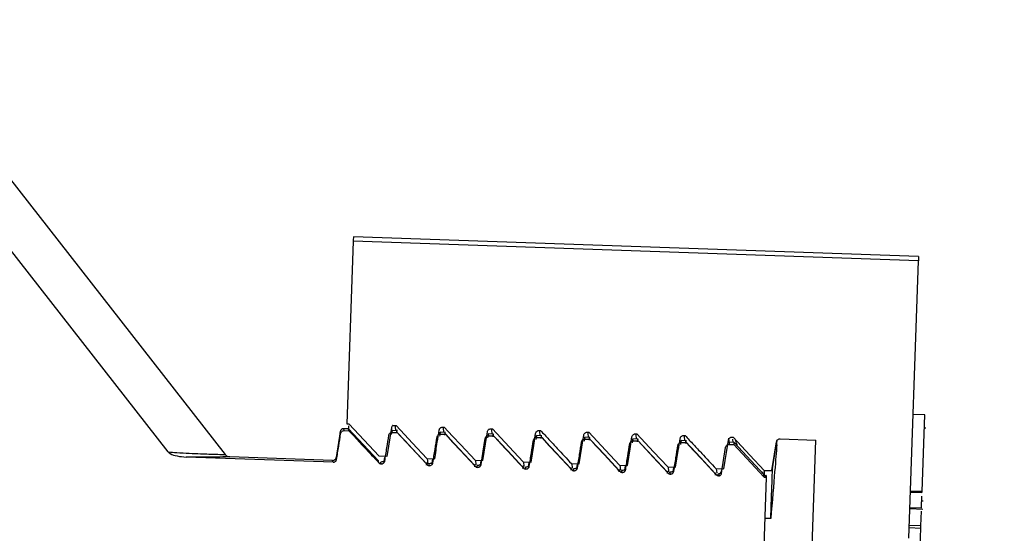
# Model space of a CAD drawing. Units: inches. Extents: x 0.3 to 21.8, y 0.2 to 16.9.
# Drawn here: x 8.6 to 8.8, y 5.1 to 5.1 of the extents above; entities that cross this region are included whole.
import ezdxf

# ---------------------------------------------------------------- set-up
doc = ezdxf.new("R2010")
doc.units = ezdxf.units.IN
doc.header["$MEASUREMENT"] = 0
doc.styles.add('SLDTEXTSTYLE0', font='TXT', dxfattribs={"width": 0.75})
doc.dimstyles.new('SLDDIMSTYLE1', dxfattribs={"dimtxt": 0.125, "dimasz": 0.13, "dimexe": 0, "dimexo": 0.0625, "dimgap": 0.03125, "dimtad": 0, "dimtih": 1, "dimtoh": 1, "dimdec": 6, "dimlfac": 17, "dimrnd": 1e-09, "dimzin": 12, "dimdsep": 46, "dimtxsty": 'SLDTEXTSTYLE0', "dimsah": 1, "dimcen": 0.09, "dimadec": 0, "dimazin": 3, "dimtfac": 1, "dimtofl": 0, "dimtmove": 0, "dimatfit": 3, "dimfxl": 1, "dimfrac": 2, "dimtolj": 1, "dimtzin": 12, "dimarcsym": 0})

# ---------------------------------------------------------------- blocks, each defined once
blk = doc.blocks.new('_D_2')
at = {"color": 7, "linetype": 'Continuous', "lineweight": 18, "transparency": 16777216}
for p, q in [((8.8166932912, 7.012153387799998), (7.5376556544, 7.012153387799998)), ((7.6626556544, 7.012153387799998), (7.6626556544, 5.1131169262)), ((7.664738989099998, 4.962474562399998), (7.7937320515, 4.962474562399998)), ((7.6626556544, 2.887153387799998), (7.6626556544, 4.786189849499999)), ((8.555123691799997, 2.887153387799998), (7.5376556544, 2.887153387799998))]:
    blk.add_line(p, q, dxfattribs=at)
for points in [[(7.6626556544, 7.012153387799998), (7.6426556544, 6.882153387799998), (7.6826556544, 6.882153387799998)], [(7.6626556544, 2.887153387799998), (7.6826556544, 3.017153387799998), (7.6426556544, 3.017153387799998)]]:
    blk.add_solid(points, dxfattribs=at)
at = {"color": 7, "linetype": 'Continuous', "lineweight": 18, "transparency": 16777216, "char_height": 0.125, "attachment_point": 1, "style": 'SLDTEXTSTYLE0'}
for s, insert in [('1', (7.6830549646, 5.112618451)), ('"', (7.8120480269, 5.021290326299999)), ('70', (7.4617007909, 5.021290326299999)), ('4', (7.6830549646, 4.947323306399999))]:
    blk.add_mtext(s, dxfattribs=dict(at, insert=insert))

msp = doc.modelspace()

# ---------------------------------------------------------------- linework, layer by layer
at = {"color": 7, "linetype": 'Continuous', "lineweight": 25}
for p, q in [((8.5901755011, 5.117901114499999), (8.6323733258, 5.0638904443)), ((8.6236783361, 5.064270461899998), (8.5902436917, 5.107064885199998)), ((8.7381289167, 5.0940723702), (8.6519202812, 5.097082832699999)), ((8.6518970909, 5.0964177674), (8.6509250299, 5.0685808247)), ((8.7381057263, 5.0934073049), (8.6518970909, 5.0964177674)), ((8.7366289999, 5.051113406099998), (8.7381057263, 5.0934073049)), ((8.7390521123, 5.0699402192), (8.7372885436, 5.070001783899999)), ((8.7386440731, 5.058253264), (8.7390521123, 5.0699402192)), ((8.6509250299, 5.0685808247), (8.6512499705, 5.0685695056)), ((8.651248314, 5.0677630898), (8.6512038659, 5.0682655467)), ((8.6558460711, 5.0636370073), (8.6512499705, 5.0685695056)), ((8.657955562, 5.068335393799999), (8.6584229574, 5.068318967299998)), ((8.6583804418, 5.067500128099998), (8.658324122499998, 5.068138690199999)), ((8.6655539809, 5.068069947399998), (8.6657715282, 5.0680623554)), ((8.6499140424, 5.067364023), (8.649291492699996, 5.0634324355)), ((8.6499775397, 5.067080493799998), (8.6499140424, 5.067364023)), ((8.65051423, 5.0675240086), (8.6504510087, 5.0678065716)), ((8.651185644999998, 5.0677808966), (8.6504510087, 5.0678065716)), ((8.65051423, 5.0675240086), (8.6512491423, 5.0674983336)), ((8.655737297499998, 5.062899886399999), (8.651185644999998, 5.0677808966)), ((8.6512491423, 5.0674983336), (8.651185644999998, 5.0677808966)), ((8.6577404994, 5.067988781299998), (8.6570450659, 5.0635951819)), ((8.657800407799998, 5.067549959699999), (8.6577581682, 5.0680274318)), ((8.6586073757, 5.067521799999998), (8.6577993035, 5.067549959699999)), ((8.6578628008, 5.0672673967), (8.6577993035, 5.067549959699999)), ((8.6578628008, 5.0672673967), (8.658597437, 5.0672417217)), ((8.658600473799998, 5.0674625819), (8.658581976799997, 5.067671708899998)), ((8.665955670399997, 5.0672651881), (8.665147874199995, 5.067293347799998)), ((8.6652110955, 5.067010784799999), (8.665147874199995, 5.067293347799998)), ((8.6652110955, 5.067010784799999), (8.6659460078, 5.0669851098)), ((8.665729012599998, 5.0672435162), (8.6656638589, 5.0679813273)), ((8.6733042412, 5.0670085762), (8.672496445, 5.067036735799999)), ((8.672559666299996, 5.066754172799998), (8.672496445, 5.067036735799999)), ((8.672559666299996, 5.066754172799998), (8.6732945786, 5.066728497799998)), ((8.6729025517, 5.0678133355), (8.6731198229, 5.0678057434)), ((8.673077307399998, 5.0669869043), (8.673012429699998, 5.067724715299998)), ((8.680652811999998, 5.066751964199998), (8.6798447398, 5.0667801239)), ((8.679908237100001, 5.066497560899999), (8.6798447398, 5.0667801239)), ((8.680250846399998, 5.0675567236), (8.6804683937, 5.067549131499998)), ((8.6804258781, 5.066730292299999), (8.6803607244, 5.067468103399999)), ((8.6875994172, 5.067300111599998), (8.6878169645, 5.067292519499999)), ((8.687774448899999, 5.0664736804), (8.6877092952, 5.0672114915)), ((8.694947988, 5.0670434997), (8.6951652592, 5.0670359076)), ((8.6951227437, 5.066217068399999), (8.6950575899, 5.066954879499999)), ((8.702296282799999, 5.0667868877), (8.70251383, 5.066779295699999)), ((8.7024713145, 5.0659604565), (8.7024061607, 5.066698129499998)), ((8.7392020211, 5.067910652), (8.738981437, 5.067918382099999)), ((8.679908237100001, 5.066497560899999), (8.6806428733, 5.066471885899999)), ((8.6880011067, 5.0664953523), (8.6871933106, 5.066523511999998)), ((8.6872565318, 5.066240948899999), (8.6871933106, 5.066523511999998)), ((8.6872565318, 5.066240948899999), (8.687991444099996, 5.066215274)), ((8.6953496775, 5.066238740299999), (8.694541605299998, 5.0662669)), ((8.6946051026, 5.065984336999999), (8.694541605299998, 5.0662669)), ((8.6946051026, 5.065984336999999), (8.6953397388, 5.065958661999999)), ((8.702697972200001, 5.065982128399999), (8.7018901761, 5.0660102881)), ((8.7019533973, 5.065727725099999), (8.7018901761, 5.0660102881)), ((8.7019533973, 5.065727725099999), (8.7026883096, 5.065702050099999)), ((8.709261108999998, 5.0655129385), (8.709185740399997, 5.066363250299999)), ((8.7092271517, 5.065420729399998), (8.7099617879, 5.065395054399998)), ((8.7099733831, 5.0657280011), (8.7092387469, 5.065753676099999)), ((8.7096448535, 5.066530275799999), (8.7098621248, 5.066522683699998)), ((8.709819885299998, 5.065703016299998), (8.7097726764, 5.066237498)), ((8.7145250356, 5.0608469909), (8.7099733831, 5.0657280011)), ((8.715838877699998, 5.0617163518), (8.716518022799997, 5.0660043525)), ((8.7169931483, 5.066273663899999), (8.7224367999, 5.0660835861)), ((8.721709065599997, 5.045245978899998), (8.7224367999, 5.0660835861)), ((8.6487545264, 5.062989886899998), (8.633065446399998, 5.063537758199998)), ((8.6570450659, 5.0635951819), (8.6558460711, 5.0636370073)), ((8.7080670835, 5.0610334797), (8.7086901854, 5.0649768004)), ((8.6488202323, 5.0626969711), (8.6264067877, 5.0634796444)), ((8.6488202323, 5.0626969711), (8.6487545264, 5.062989886899998)), ((8.6493569225, 5.063140623999998), (8.649291492699996, 5.0634324355)), ((8.655745855800001, 5.062861926), (8.655737297499998, 5.062899886399999)), ((8.6558030034, 5.062607384599998), (8.655745855800001, 5.062861926)), ((8.6561113794, 5.062695452699998), (8.6561030972, 5.062733275)), ((8.656168527, 5.0624403591), (8.6561113794, 5.062695452699998)), ((8.6566439286, 5.0634549356), (8.6565475783, 5.0628489505)), ((8.663151298099997, 5.062350772699999), (8.663094426599997, 5.0626053141)), ((8.663120101599997, 5.063269136999998), (8.664319096399998, 5.0632271736)), ((8.663301759099998, 5.062461755), (8.6632272188, 5.063265409999998)), ((8.6634599502, 5.062438840699998), (8.6634513919, 5.062476662999999)), ((8.663517097799998, 5.0621837472), (8.6634599502, 5.062438840699998)), ((8.663992223300001, 5.0631983237), (8.6638961491, 5.0625923385)), ((8.6704998689, 5.0620941608), (8.6704427213, 5.062348702099999)), ((8.6704683963, 5.063012525099999), (8.6716673911, 5.0629705616)), ((8.6706423237, 5.0622919687), (8.6705757896, 5.0630087981)), ((8.670808521, 5.0621822288), (8.6707999627, 5.062220051099998)), ((8.6708656686, 5.061927135299999), (8.670808521, 5.0621822288)), ((8.671340794099997, 5.062941711799998), (8.6712447199, 5.0623357266)), ((8.677848439699998, 5.061837548799998), (8.6777912921, 5.0620920902)), ((8.6778169671, 5.0627559131), (8.679015961900001, 5.062713949699999)), ((8.6779906184, 5.0620353567), (8.6779243604, 5.062752186099999)), ((8.6786890888, 5.0626850998), (8.6785930146, 5.0620791147)), ((8.685165261799998, 5.062499301199999), (8.6863642566, 5.062457337799998)), ((8.685339189199995, 5.061778744799998), (8.6852726551, 5.062495574199998)), ((8.6860376596, 5.0624284879), (8.6859415854, 5.0618225027)), ((8.6925138326, 5.062242689299998), (8.6937128274, 5.062200725799999)), ((8.692687484, 5.0615221329), (8.692621225899998, 5.0622389622)), ((8.6933862304, 5.062171875999998), (8.6932898801, 5.061565890799998)), ((8.678156815700001, 5.061925616799999), (8.6781482574, 5.0619634391)), ((8.678213963300001, 5.0616705233), (8.678156815700001, 5.061925616799999)), ((8.6851967344, 5.061580936899998), (8.6851395868, 5.061835478299999)), ((8.6855053865, 5.061669004899998), (8.6854968282, 5.0617068272)), ((8.685562534099997, 5.061413911399998), (8.6855053865, 5.061669004899998)), ((8.6925453052, 5.061324325), (8.692488157599996, 5.061578866299998)), ((8.6928536812, 5.061412393), (8.692845399, 5.061450215299998)), ((8.6929111049, 5.061157299399998), (8.6928536812, 5.061412393)), ((8.6998935999, 5.061067712999999), (8.699836728400001, 5.0613222544)), ((8.6998624034, 5.0619860773), (8.7010613982, 5.0619441139)), ((8.700036054699998, 5.0612655209), (8.6999695206, 5.0619823503)), ((8.700202252, 5.061155781), (8.7001936937, 5.061193603299999)), ((8.7002593996, 5.0609006875), (8.700202252, 5.061155781)), ((8.700734525099996, 5.061915263999999), (8.7006384509, 5.061309278899999)), ((8.7072421707, 5.0608111011), (8.7071850231, 5.0610656425)), ((8.707210698099999, 5.0617294654), (8.7084096929, 5.061687501899998)), ((8.7073746868, 5.061115198), (8.7073180914, 5.061725738399998)), ((8.7075508228, 5.0608991691), (8.7075422645, 5.0609369914)), ((8.7076079704, 5.060644075599999), (8.7075508228, 5.0608991691)), ((8.7077700266, 5.060638416), (8.7076079704, 5.060644075599999)), ((8.708065979199997, 5.0615450471), (8.707979567699997, 5.0609996605)), ((8.7080789548, 5.061379539999999), (8.7080033102, 5.060928295)), ((8.708129476499998, 5.061697302599998), (8.7080789548, 5.061379539999999)), ((8.7145592689, 5.061472853399998), (8.7157582637, 5.061430889999998)), ((8.715838877699998, 5.0617163518), (8.7157582637, 5.061430889999998)), ((8.714880620499997, 5.060390086299999), (8.7144571211, 5.0482656899)), ((8.714880620499997, 5.060390086299999), (8.7146426437, 5.0603983686)), ((8.7386357908, 5.058020394499998), (8.7368722222, 5.058081959299999)), ((8.738638827599999, 5.058107496199998), (8.736875258999998, 5.058169061)), ((8.738642416599998, 5.058210886399999), (8.736878847999998, 5.058272451199998)), ((8.738642416599998, 5.0582061931), (8.736878847999998, 5.0582677579)), ((8.7386432448, 5.0582297976), (8.7368794001, 5.0582913624)), ((8.7386440731, 5.058253264), (8.7368802283, 5.0583148287)), ((8.738643796999998, 5.0582485707), (8.7368802283, 5.0583101355)), ((8.7386357908, 5.058020394499998), (8.738638827599999, 5.058107496199998)), ((8.738638827599999, 5.058107496199998), (8.738642416599998, 5.0582061931)), ((8.738642416599998, 5.058210886399999), (8.7386432448, 5.0582297976)), ((8.738642416599998, 5.0582061931), (8.738642416599998, 5.058210886399999)), ((8.7386432448, 5.0582297976), (8.738643796999998, 5.0582485707)), ((8.738643796999998, 5.0582485707), (8.7386440731, 5.058253264)), ((8.7385935513, 5.056807596), (8.738813859299997, 5.056799865899999)), ((8.736786638799998, 5.055634690299998), (8.7387707916, 5.0555653954)), ((8.7385549008, 5.0557037091), (8.736791332100001, 5.055765273899999)), ((8.7384599309, 5.052985334199998), (8.738538612300001, 5.055234933299999)), ((8.7155732933, 5.054116690599999), (8.7146625211, 5.0541484392)), ((8.7384599309, 5.052985334199998), (8.7366963622, 5.053046898999999)), ((8.7384475075, 5.052624918), (8.7366839388, 5.052686482799999)), ((8.7383536419, 5.049938567899999), (8.7384475075, 5.052624918)), ((8.7384475075, 5.052624918), (8.7384599309, 5.052985334199998))]:
    msp.add_line(p, q, dxfattribs=at)
at = {"color": 7, "linetype": 'Continuous', "lineweight": 25, "flags": 128}
for points in [[(8.6519202812, 5.097082832699999), (8.651919729, 5.097066820299999), (8.651915864, 5.096955838), (8.6519084099, 5.096739257), (8.6518970909, 5.0964177674)], [(8.7381289167, 5.0940723702), (8.7381283645, 5.094056357799999), (8.738124499500001, 5.093945237499998), (8.7381170454, 5.093728794499999), (8.7381057263, 5.0934073049)], [(8.6584229574, 5.068318967299998), (8.6596904189, 5.066956536), (8.660957880299998, 5.065593966599998), (8.663120101599997, 5.063269136999998)], [(8.6657715282, 5.0680623554), (8.6670387136, 5.066699923999999), (8.668306175, 5.0653373547), (8.6704683963, 5.063012525099999)], [(8.663029548899999, 5.0625093779), (8.6607533085, 5.0649471223), (8.658506332099998, 5.067353946299999)], [(8.658597437, 5.0672417217), (8.6597547444, 5.065998830999999), (8.660912051799995, 5.064756078299999), (8.663151298099997, 5.062350772699999)], [(8.6703778436, 5.062252766), (8.668101879299998, 5.0646905104), (8.6658546269, 5.067097334299998)], [(8.6659460078, 5.0669851098), (8.6671033152, 5.065742218999998), (8.6682603465, 5.0644994663), (8.6704998689, 5.0620941608)], [(8.6716673911, 5.0629705616), (8.6718680978, 5.0642355384), (8.6720688045, 5.0655005151), (8.672365309299998, 5.067369958699998)], [(8.6731198229, 5.0678057434), (8.6743872844, 5.066443312099998), (8.675654745800001, 5.0650807427), (8.6778169671, 5.0627559131)], [(8.6777264144, 5.0619961541), (8.6754504501, 5.064433898499999), (8.6732031977, 5.0668407224)], [(8.679015961900001, 5.062713949699999), (8.6792166686, 5.063978926499999), (8.679417375299998, 5.065243903199998), (8.6797138801, 5.0671133467)], [(8.6850747091, 5.061739542099998), (8.6827987449, 5.064177286499998), (8.6805517685, 5.0665841105)], [(8.6863642566, 5.062457337799998), (8.6865649633, 5.063722314499999), (8.686765669999996, 5.064987291299998), (8.6870621748, 5.066856734799999)], [(8.6878169645, 5.067292519499999), (8.6890841499, 5.0659300882), (8.6903516113, 5.064567518899999), (8.6925138326, 5.062242689299998)], [(8.6937128274, 5.062200725799999), (8.6939135341, 5.0634657026), (8.694114240800001, 5.0647306793), (8.694410745599999, 5.066600122799998)], [(8.6951652592, 5.0670359076), (8.6964327207, 5.065673476299998), (8.6977001821, 5.0643109069), (8.6998624034, 5.0619860773)], [(8.6714020828, 5.062370788199999), (8.6715624825, 5.063387849399998), (8.6717228822, 5.0644050486), (8.672022976, 5.066310657899999)], [(8.6806428733, 5.066471885899999), (8.6818001807, 5.0652289951), (8.682957212, 5.0639862424), (8.6851967344, 5.061580936899998)], [(8.692423279899998, 5.061482930199999), (8.690147315599999, 5.063920674599999), (8.6879000632, 5.0663274985)], [(8.699771850700001, 5.0612263182), (8.697495610399997, 5.0636640626), (8.695248634, 5.0660708866)], [(8.6953397388, 5.065958661999999), (8.6964970462, 5.0647157713), (8.6976543536, 5.063473018599998), (8.6998935999, 5.061067712999999)], [(8.7071201455, 5.060969706299998), (8.7048441812, 5.063407450699998), (8.7025969287, 5.0658142747)], [(8.7026883096, 5.065702050099999), (8.703845617, 5.0644591593), (8.7050026484, 5.0632164066), (8.7072421707, 5.0608111011)], [(8.7084096929, 5.061687501899998), (8.7086103996, 5.062952478699998), (8.7088111063, 5.064217455499998), (8.7091076111, 5.066086899)], [(8.7092387469, 5.065753676099999), (8.709143777000001, 5.0657484307), (8.7090863533, 5.065736559499999)], [(8.7098621248, 5.066522683699998), (8.7111295862, 5.0651602524), (8.712397047599996, 5.063797683099998), (8.7145592689, 5.061472853399998)], [(8.7099617879, 5.065395054399998), (8.7132037395, 5.0619082241), (8.7145128883, 5.060499964299999)], [(8.7157582637, 5.061430889999998), (8.7159589704, 5.0626958668), (8.7161596771, 5.0639608435), (8.716456181899998, 5.065830286999998)], [(8.7165086362, 5.065376143299999), (8.7165144338, 5.0655473099), (8.7165196792, 5.0656957003), (8.7165240964, 5.0658211765), (8.7165276854, 5.0659240146), (8.7165304462, 5.066003938399998), (8.7165323787, 5.0660609479), (8.716533759099997, 5.066095181199998), (8.7165340351, 5.066106638299999)], [(8.7145128883, 5.060499964299999), (8.714515648999999, 5.060581268399999), (8.7145181337, 5.0606518057), (8.7145203423, 5.0607114379), (8.7145219988, 5.060760165199999), (8.7145233792, 5.060798125499998), (8.7145242074, 5.060825319), (8.7145247595, 5.0608416074), (8.7145250356, 5.0608469909)], [(8.7146053735, 5.060776591699998), (8.7146230423, 5.061280705099999), (8.714629668099997, 5.0614703688)], [(8.714890559199995, 5.060680379499999), (8.714890559199995, 5.0606758242), (8.714890007100001, 5.0606621585), (8.7148891788, 5.060639520299998), (8.714888074500001, 5.060607771699999), (8.714886694199995, 5.060566912499998), (8.7148850377, 5.060517081), (8.7148828291, 5.060458138899999), (8.714880620499997, 5.060390086299999)], [(8.7155732933, 5.054116690599999), (8.715635410199999, 5.0558900599), (8.7156889688, 5.057430835799999), (8.7157347973, 5.058737361899998), (8.7157720675, 5.059808257799999), (8.715801331399998, 5.0606424191), (8.7158220371, 5.0612388797), (8.715834460499998, 5.0615969493), (8.715838877699998, 5.0617163518)]]:
    msp.add_lwpolyline(points, dxfattribs=at)
at = {"color": 7, "linetype": 'Continuous', "lineweight": 25}
for centre, radius, start, end in [((8.6504326335, 5.067281894999998), 0.0005250000000012, 87.99999999879998, 170.9999999998), ((8.7894553652, 5.0627933873), 0.080271222495487, 177.8865336578, 178.1243277398), ((8.7230810738, 5.065104839099999), 0.0131224954265512, 177.2781101700999, 178.732751227), ((8.6330974899, 5.064456311899999), 0.0009191176470631, 217.9999999997, 268.0000000001), ((8.6487728576, 5.063514558099998), 0.000524999999999, 268.0000000001, 351), ((8.7075605533, 5.0614616466), 0.0005250000000001, 267.9999999993, 351.0000000002), ((8.5955299634, 5.065067181099998), 0.1126093875449219, 357.9472091715, 358.1233886773), ((8.664139271399998, 5.0628620049), 0.0502716774088724, 357.8705029308, 358.1321358643), ((8.714909015199998, 5.0612050326), 0.0005249999999989, 223.0000000007, 268.0000000002999)]:
    msp.add_arc(centre, radius, start, end, dxfattribs=at)
for points, knots in [([(8.657955562039023, 5.068335393772266), (8.657924800352808, 5.068310278169414), (8.657848436089933, 5.068247930010565), (8.657772341747402, 5.068125819581433), (8.657749758152473, 5.068028627645882), (8.657740499425403, 5.067988781305775)], [0, 0, 0, 0, 0.2846959435243549, 0.7067426576813844, 1, 1, 1, 1]), ([(8.665017014582167, 5.067626570588105), (8.665032039741387, 5.067684146119537), (8.665062086160956, 5.067799282242138), (8.665176269476056, 5.067941115737733), (8.665327048813307, 5.068037624984254), (8.665461189545859, 5.068070421774608), (8.665536950564038, 5.068070034485834), (8.665553980928104, 5.068069947426961)], [0, 0, 0, 0, 0.2333945062115588, 0.4667284489274122, 0.7001658803058339, 0.9326001109670599, 1, 1, 1, 1]), ([(8.64935692254771, 5.063140623978768), (8.649410268315116, 5.06347969492331), (8.649516955011963, 5.064157806061841), (8.649724248823995, 5.065471029580347), (8.649877572444026, 5.066445280551721), (8.649977539692014, 5.067080493759173)], [0, 0, 0, 0, 0.2581767178196355, 0.5163300214377716, 1, 1, 1, 1]), ([(8.649977539692014, 5.067080493759173), (8.649992588542517, 5.067138009053756), (8.650022679022436, 5.067253012044575), (8.650136469254011, 5.06739488654109), (8.650287031500085, 5.06749141245379), (8.650421148570851, 5.067524249507882), (8.650497014938926, 5.06752405318399), (8.650514229962711, 5.067524008635653)], [0, 0, 0, 0, 0.2332883777541769, 0.4664648135681064, 0.6996617488098767, 0.9318495102911056, 1, 1, 1, 1]), ([(8.651249142257255, 5.067498333638133), (8.651634798839316, 5.067084017608419), (8.652406131785263, 5.066255364297113), (8.653924350062416, 5.06462529431277), (8.655056532959234, 5.063409187651473), (8.655803003376153, 5.062607384648598)], [0, 0, 0, 0, 0.2541003346999173, 0.5082137031938215, 1, 1, 1, 1]), ([(8.656705217267428, 5.062884012041211), (8.656758708269965, 5.063223074601818), (8.656865680960085, 5.063901140678471), (8.65707229440178, 5.065214485898795), (8.657225934598888, 5.066188686988605), (8.65732611048697, 5.066823881821617)], [0, 0, 0, 0, 0.2581847095092563, 0.5163244585753646, 1, 1, 1, 1]), ([(8.657326110486972, 5.066823881821617), (8.657341028322152, 5.066881421148972), (8.657370878608694, 5.066996556179492), (8.657485052459187, 5.067138078053026), (8.657635419026473, 5.067234957424091), (8.657769634735658, 5.067267625899387), (8.657845586646232, 5.067267439047189), (8.657862800757666, 5.067267396698096)], [0, 0, 0, 0, 0.2331357453147845, 0.4664999120642215, 0.699353859412227, 0.9318600924268828, 1, 1, 1, 1]), ([(8.657799303451977, 5.067549959708412), (8.657799303452014, 5.067549959708636), (8.657799304237786, 5.067549964480043), (8.65774905697855, 5.067243028283004), (8.657698812063844, 5.066936106407542)], [0, 0, 0, 0, 4.66597832675e-05, 1, 1, 1, 1]), ([(8.658597436976969, 5.067241721700578), (8.658579337450835, 5.067419201961207), (8.65854839048015, 5.067722661641943), (8.658491358209549, 5.067295605710701), (8.65846768161317, 5.067118316067347)], [0, 0, 0, 0, 0.5848561502507802, 1, 1, 1, 1]), ([(8.664053788062384, 5.062627400103653), (8.664107140035727, 5.062966424057808), (8.664213853274777, 5.063644531014243), (8.664421056644812, 5.064957783283933), (8.664574584626699, 5.065932062566913), (8.664674681281928, 5.066567269884059)], [0, 0, 0, 0, 0.2581397490661083, 0.5163244585753646, 1, 1, 1, 1]), ([(8.664319096370068, 5.063227173567176), (8.664385884895411, 5.063648835924677), (8.6645194642006, 5.064492174873278), (8.664752203984502, 5.065958624644723), (8.664918080997278, 5.067003423806831), (8.665017014582167, 5.067626570588105)], [0, 0, 0, 0, 0.2875255185727633, 0.5750607428283093, 1, 1, 1, 1]), ([(8.664674681281928, 5.066567269884059), (8.664689599118013, 5.066624809160656), (8.664719449406357, 5.066739944089606), (8.664833623243325, 5.066881466724924), (8.664983989861879, 5.066978343208162), (8.665118113778316, 5.067010997604723), (8.665193973444573, 5.067010823954542), (8.665211095477384, 5.067010784760538)], [0, 0, 0, 0, 0.2332207054074598, 0.4666699154916602, 0.699608720238602, 0.9321996839369967, 1, 1, 1, 1]), ([(8.665147874246937, 5.067293347770856), (8.665147874246973, 5.067293347771077), (8.665147875027367, 5.067293352545587), (8.665097627770821, 5.066986416346998), (8.665047382858804, 5.066679494469983)], [0, 0, 0, 0, 4.66597832711e-05, 1, 1, 1, 1]), ([(8.665946007771929, 5.066985109763018), (8.665927908245791, 5.06716259002365), (8.665896961275108, 5.067466049704385), (8.665839929004505, 5.067038993773141), (8.665816252408128, 5.066861704129788)], [0, 0, 0, 0, 0.5848561502507827, 1, 1, 1, 1]), ([(8.672022976001644, 5.066310657946502), (8.672038022713963, 5.066368176955398), (8.672068108918525, 5.066483187373063), (8.672181881289408, 5.066624943994676), (8.672332307980398, 5.066721717319877), (8.67246649884694, 5.066754402995965), (8.672542451901604, 5.066754215351612), (8.672559666272342, 5.06675417282298)], [0, 0, 0, 0, 0.233277237802356, 0.4664425390098992, 0.6993215276699353, 0.931852764603126, 1, 1, 1, 1]), ([(8.672365309301883, 5.067369958650544), (8.67238031486128, 5.067427551998941), (8.672410336504704, 5.067542779090663), (8.672524833624372, 5.067684313676612), (8.672675441735723, 5.067781168049982), (8.672809675295692, 5.067813798657534), (8.672885522192736, 5.067813420414458), (8.672902551723062, 5.067813335489403)], [0, 0, 0, 0, 0.2333310561809277, 0.4668257665427282, 0.6998929159449441, 0.9326184341276738, 1, 1, 1, 1]), ([(8.67249644504189, 5.067036735833296), (8.672496445041928, 5.067036735833518), (8.672496445827349, 5.067036740606563), (8.672446060527445, 5.066729804408709), (8.672395677578514, 5.066422882532425)], [0, 0, 0, 0, 4.6659768781e-05, 1, 1, 1, 1]), ([(8.673294578566885, 5.066728497825461), (8.673276360107277, 5.066905978106366), (8.673245209784408, 5.067209437793488), (8.67318821016583, 5.066782381826961), (8.673164547127843, 5.066605092192231)], [0, 0, 0, 0, 0.5848562047427964, 1, 1, 1, 1]), ([(8.673294578566885, 5.066728497825461), (8.673680235148947, 5.066314181795747), (8.674451568094891, 5.065485528484438), (8.675969786372045, 5.063855458500096), (8.677101969268866, 5.062639351838799), (8.677848439685782, 5.061837548835924)], [0, 0, 0, 0, 0.2541003346999173, 0.5082137031938215, 1, 1, 1, 1]), ([(8.679713880096841, 5.067113346712988), (8.679728885657202, 5.067170940003586), (8.67975890730255, 5.067286166979673), (8.679873404407763, 5.067427702432821), (8.680024012573941, 5.067524553517781), (8.6801581542964, 5.067557171194846), (8.680233908985793, 5.067556805348787), (8.680250846442778, 5.067556723551846)], [0, 0, 0, 0, 0.2334160565049879, 0.4669958268085379, 0.70014788039604, 0.9329581783109935, 1, 1, 1, 1]), ([(8.67984473976161, 5.06678012389574), (8.679844739761647, 5.06678012389596), (8.679844740546892, 5.066780128667608), (8.67979449328792, 5.066473192470451), (8.679744248373474, 5.066166270594869)], [0, 0, 0, 0, 4.66597832782e-05, 1, 1, 1, 1]), ([(8.680468393733578, 5.067549131482686), (8.680890900520401, 5.067095005978561), (8.681735894351156, 5.066186776190699), (8.683301324254847, 5.064503320104516), (8.684444503122643, 5.063274227400249), (8.685165261827898, 5.062499301191306)], [0, 0, 0, 0, 0.269822967371412, 0.539633326448151, 1, 1, 1, 1]), ([(8.680642873286601, 5.066471885887903), (8.680624773760465, 5.066649366148535), (8.680593826789782, 5.066952825829268), (8.680536794519178, 5.066525769898027), (8.680513117922803, 5.066348480254672)], [0, 0, 0, 0, 0.5848561502507871, 1, 1, 1, 1]), ([(8.687062174816555, 5.06685673477543), (8.687077309194983, 5.066914307778675), (8.687107566455383, 5.067029410051268), (8.687221662660289, 5.067171179700431), (8.687372330670298, 5.067267927916311), (8.687506539427423, 5.067300575742486), (8.687582387453835, 5.067300196715378), (8.687599417237736, 5.067300111614287)], [0, 0, 0, 0, 0.2334729205724315, 0.4667684892614293, 0.6998606763564672, 0.9326111955316191, 1, 1, 1, 1]), ([(8.687991444081558, 5.066215273950346), (8.687973225621949, 5.06639275423125), (8.687942075299082, 5.066696213918373), (8.687885075680503, 5.066269157951846), (8.687861412642517, 5.066091868317116)], [0, 0, 0, 0, 0.5848562047428333, 1, 1, 1, 1]), ([(8.694410745611513, 5.066600122837873), (8.694425751170911, 5.066657716186268), (8.694455772814333, 5.066772943277991), (8.694570269934003, 5.066914477863936), (8.694720878045356, 5.067011332237306), (8.694855111605323, 5.067043962844863), (8.694930958502368, 5.067043584601786), (8.694947988032691, 5.067043499676728)], [0, 0, 0, 0, 0.2333310561809277, 0.4668257665427282, 0.6998929159449441, 0.9326184341276738, 1, 1, 1, 1]), ([(8.701759316406473, 5.066343510900316), (8.701774341501089, 5.066401086772999), (8.701804387791475, 5.066516223578018), (8.70191857207541, 5.066658051955754), (8.702069424194551, 5.066754629580008), (8.702203587523583, 5.066787339449072), (8.702279344732172, 5.06678697027925), (8.70229628275241, 5.066786887739172)], [0, 0, 0, 0, 0.2333967664579525, 0.466732968833689, 0.7001726608742018, 0.9329637188034219, 1, 1, 1, 1]), ([(8.702513830043207, 5.066779295670011), (8.702936336830035, 5.066325170165886), (8.703781330660785, 5.065416940378025), (8.705346760564481, 5.063733484291842), (8.706489939432275, 5.062504391587574), (8.707210698137528, 5.061729465378632)], [0, 0, 0, 0, 0.269822967371412, 0.539633326448151, 1, 1, 1, 1]), ([(8.678750653577056, 5.062114038190916), (8.678804146747618, 5.062453100410217), (8.678911130856779, 5.063131210701746), (8.679117709338312, 5.064444607438285), (8.679271365267798, 5.065418852063931), (8.679371546796602, 5.066054046008943)], [0, 0, 0, 0, 0.2581758830155197, 0.5163409938657196, 1, 1, 1, 1]), ([(8.679371546796602, 5.066054046008943), (8.679386464631783, 5.066111585336299), (8.679416314918324, 5.066226720366818), (8.679530488768817, 5.066368242240351), (8.679680855336107, 5.066465121611416), (8.679815071045287, 5.066497790086714), (8.679891022955864, 5.066497603234516), (8.6799082370673, 5.066497560885421)], [0, 0, 0, 0, 0.2331357453147845, 0.4664999120642215, 0.699353859412227, 0.9318600924268828, 1, 1, 1, 1]), ([(8.686099224372011, 5.061857426253355), (8.686152572313361, 5.062196496855072), (8.686259270422047, 5.062874652206518), (8.686466529260747, 5.064187927252802), (8.68661986861611, 5.065162221755278), (8.686719841516316, 5.065797434071386)], [0, 0, 0, 0, 0.2581678918723495, 0.5163465560260593, 1, 1, 1, 1]), ([(8.686719841516316, 5.065797434071386), (8.686734890366823, 5.065854949365967), (8.68676498084674, 5.065969952356785), (8.686878771078318, 5.066111826853301), (8.687029333324388, 5.066208352766), (8.687163450395154, 5.066241189820096), (8.68723931676323, 5.066240993496201), (8.687256531787014, 5.066240948947863)], [0, 0, 0, 0, 0.2332883777541769, 0.4664648135681064, 0.6996617488098767, 0.9318495102911056, 1, 1, 1, 1]), ([(8.687193310556568, 5.066523511958183), (8.687193310556603, 5.066523511958405), (8.687193311340442, 5.066523516733268), (8.687143064082173, 5.066216580534502), (8.687092819168432, 5.065909658657311)], [0, 0, 0, 0, 4.66597832818e-05, 1, 1, 1, 1]), ([(8.687991444081558, 5.066215273950346), (8.688377100663617, 5.065800957920632), (8.689148433609565, 5.064972304609324), (8.690666651886719, 5.063342234624981), (8.69179883478354, 5.062126127963683), (8.692545305200454, 5.061324324960811)], [0, 0, 0, 0, 0.2541003346999173, 0.5082137031938215, 1, 1, 1, 1]), ([(8.69344751909173, 5.0616008143158), (8.69350101226229, 5.061939876535101), (8.693607996371451, 5.062617986826628), (8.693814574852986, 5.063931383563168), (8.693968230782472, 5.064905628188816), (8.694068412311276, 5.065540822133828)], [0, 0, 0, 0, 0.2581758830155197, 0.5163409938657196, 1, 1, 1, 1]), ([(8.694068412311276, 5.065540822133828), (8.694083330146455, 5.065598361461185), (8.694113180432996, 5.065713496491703), (8.694227354283491, 5.065855018365237), (8.69437772085078, 5.065951897736302), (8.694511936559962, 5.065984566211597), (8.694587888470538, 5.065984379359401), (8.694605102581972, 5.065984337010307)], [0, 0, 0, 0, 0.2331357453147845, 0.4664999120642215, 0.699353859412227, 0.9318600924268828, 1, 1, 1, 1]), ([(8.694541605276282, 5.066266900020623), (8.694541605276317, 5.066266900020846), (8.694541606054562, 5.066266904797132), (8.694491358799093, 5.065959968597655), (8.694441113888146, 5.065653046719753)], [0, 0, 0, 0, 4.66597832854e-05, 1, 1, 1, 1]), ([(8.695339738801273, 5.065958662012789), (8.695321639275138, 5.066136142273419), (8.69529069230445, 5.066439601954153), (8.695233660033853, 5.066012546022911), (8.695209983437472, 5.065835256379556)], [0, 0, 0, 0, 0.5848561502507917, 1, 1, 1, 1]), ([(8.700796089886689, 5.061344202378244), (8.70084944000805, 5.061683272636492), (8.700956142476858, 5.062361427300992), (8.70116336132582, 5.063674723146423), (8.701316887578447, 5.064649002701636), (8.701416983106231, 5.065284210196268)], [0, 0, 0, 0, 0.2581651108501997, 0.5163409938657196, 1, 1, 1, 1]), ([(8.701061398194373, 5.061944113879386), (8.701128186719714, 5.062365776236891), (8.7012617660249, 5.063209115185488), (8.701494505808808, 5.064675564956936), (8.701660382821581, 5.065720364119043), (8.701759316406473, 5.066343510900316)], [0, 0, 0, 0, 0.2875255185727633, 0.5750607428283093, 1, 1, 1, 1]), ([(8.701416983106231, 5.065284210196268), (8.701431900942314, 5.065341749472868), (8.701461751230656, 5.065456884401815), (8.701575925067631, 5.065598407037135), (8.701726291686182, 5.065695283520375), (8.701860415602617, 5.065727937916934), (8.701936275268874, 5.065727764266752), (8.701953397301686, 5.065727725072749)], [0, 0, 0, 0, 0.2332207054074598, 0.4666699154916602, 0.699608720238602, 0.9321996839369967, 1, 1, 1, 1]), ([(8.701890176071238, 5.066010288083066), (8.701890176071277, 5.06601028808329), (8.701890176853206, 5.066010292857363), (8.701839929595893, 5.065703356658991), (8.701789684683106, 5.065396434782193)], [0, 0, 0, 0, 4.6659783289e-05, 1, 1, 1, 1]), ([(8.702688309596232, 5.06570205007523), (8.702670210070094, 5.065879530335862), (8.702639263099412, 5.066182990016597), (8.702582230828808, 5.065755934085353), (8.702558554232432, 5.065578644441998)], [0, 0, 0, 0, 0.5848561502507938, 1, 1, 1, 1]), ([(8.708690185360089, 5.064976800414161), (8.708691417435706, 5.064984079409768), (8.708702515601205, 5.0650496464065), (8.708749327155532, 5.065169283308216), (8.708866027772533, 5.065306639612568), (8.709021556159312, 5.065397192308111), (8.709149288933387, 5.065421862160976), (8.709217583076512, 5.065420868609137), (8.709227151706031, 5.065420729403501)], [0, 0, 0, 0, 0.029211748796793, 0.2631306214518291, 0.4967452525117644, 0.7297361980442508, 0.9621335875419962, 1, 1, 1, 1]), ([(8.709107611126187, 5.066086898962756), (8.709122616685582, 5.066144492311153), (8.709152638329005, 5.066259719402873), (8.709267135448677, 5.066401253988823), (8.709417743560026, 5.066498108362191), (8.709551977119993, 5.066530738969746), (8.709627824017037, 5.06653036072667), (8.709644853547365, 5.066530275801615)], [0, 0, 0, 0, 0.2333310561809277, 0.4668257665427282, 0.6998929159449441, 0.9326184341276738, 1, 1, 1, 1]), ([(8.710512558033374, 5.065149761553355), (8.710403666914578, 5.065462636076165), (8.710195154843946, 5.066061749349334), (8.710156987427629, 5.066172550969785), (8.710138752155533, 5.066225488734306)], [0, 0, 0, 0, 0.522229329281172, 1, 1, 1, 1]), ([(8.716508636217151, 5.0653761432519), (8.7164150907464, 5.064243017052653), (8.716225935380482, 5.061951758062358), (8.715792417781893, 5.056747313350518), (8.715573293296817, 5.054116690576959)], [0, 0, 0, 0, 0.4945430455672837, 1, 1, 1, 1]), ([(8.716456181921142, 5.065830287025199), (8.716471187481506, 5.065887880315797), (8.716501209126855, 5.066003107291886), (8.716615706232067, 5.066144642745032), (8.716766314398244, 5.06624149382999), (8.716900456120703, 5.066274111507058), (8.716976210810095, 5.066273745660998), (8.716993148267083, 5.066273663864056)], [0, 0, 0, 0, 0.2334160565049879, 0.4669958268085379, 0.70014788039604, 0.9329581783109935, 1, 1, 1, 1]), ([(8.623678336051677, 5.064270461907177), (8.624116110008245, 5.0642425625915), (8.625865514727307, 5.064131073102981), (8.628507522051866, 5.064003662034646), (8.630916521801357, 5.063924001668431), (8.631899321901107, 5.063900768015249), (8.632302207635696, 5.063891851957001), (8.63234406565338, 5.063891023473771), (8.63237332580249, 5.063890444336387)], [0, 0, 0, 0, 0.1015128653565173, 0.405659320375908, 0.6470729095650009, 0.8395819363053609, 0.8878624281792061, 1, 1, 1, 1]), ([(8.623678336051677, 5.064270461907177), (8.623770035689388, 5.06419418092988), (8.624157613062568, 5.063871772013746), (8.625121872388595, 5.063621953863243), (8.625953515836096, 5.063529846037736), (8.626406787669628, 5.063479644376101)], [0, 0, 0, 0, 0.1235801994888646, 0.5223236458896853, 1, 1, 1, 1]), ([(8.633065446434507, 5.06353775821457), (8.633032129475467, 5.063536986162151), (8.632929361592646, 5.063534604726546), (8.632185214546073, 5.063515894433125), (8.630876170965497, 5.063494977922299), (8.629293114693954, 5.063470451002247), (8.627330550622755, 5.063476702055946), (8.626406787669628, 5.063479644376101)], [0, 0, 0, 0, 0.1400798603128001, 0.4320835719846217, 0.4386145218887094, 0.7357604193840678, 1, 1, 1, 1]), ([(8.648820232277014, 5.062696971064667), (8.64887926057496, 5.062700704874827), (8.648997393439473, 5.062708177319477), (8.649157353539566, 5.062793108931066), (8.6492810134733, 5.06292180894055), (8.649339238767197, 5.063047764066414), (8.649353579091146, 5.063123067038199), (8.64935692254771, 5.063140623978768)], [0, 0, 0, 0, 0.2319508245051061, 0.464201345441278, 0.6966140257136093, 0.9292653477776028, 1, 1, 1, 1]), ([(8.655803003376153, 5.062607384648598), (8.655829212558144, 5.062582536706659), (8.655898122058781, 5.062517206194955), (8.656025818513758, 5.062455927740782), (8.656126457977335, 5.062444948597176), (8.656168526996728, 5.062440359127113)], [0, 0, 0, 0, 0.2631983421399992, 0.6920042880450553, 1, 1, 1, 1]), ([(8.656464755731532, 5.062801465543815), (8.656450495605082, 5.062790943447287), (8.656399847103703, 5.06275357151919), (8.656227162371083, 5.062741760544347), (8.656103097164348, 5.062733274959009)], [0, 0, 0, 0, 0.2815508073188852, 1, 1, 1, 1]), ([(8.656168526996728, 5.062440359127113), (8.656227645163701, 5.062444084970987), (8.656345865885532, 5.0624515356748), (8.656505924224014, 5.062536410801903), (8.656629286197452, 5.062665304036018), (8.65668753657337, 5.062791149134754), (8.656701874394416, 5.062866454534548), (8.656705217267428, 5.062884012041211)], [0, 0, 0, 0, 0.2322864657600655, 0.4645115885608568, 0.6966472029827778, 0.9292730830811278, 1, 1, 1, 1]), ([(8.656705217267428, 5.062884012041211), (8.656685875119415, 5.063050939735926), (8.656645902838383, 5.06339591076607), (8.65657431222278, 5.062848407678261), (8.656537363520213, 5.062565835324659)], [0, 0, 0, 0, 0.483889022923874, 1, 1, 1, 1]), ([(8.663094426595991, 5.062605314084283), (8.663091679621736, 5.062620953554047), (8.663074472821425, 5.062718917789704), (8.663044811950815, 5.062465398320254), (8.663019886280615, 5.062252351887221)], [0, 0, 0, 0, 0.1596446872604171, 1, 1, 1, 1]), ([(8.663151298095867, 5.062350772711041), (8.663177604786336, 5.062325930955529), (8.663246688435052, 5.06226069435295), (8.663374377063738, 5.062199301744958), (8.663475025162597, 5.062188332515383), (8.663517097791686, 5.062183747189553)], [0, 0, 0, 0, 0.2635709004720153, 0.6921600238085271, 1, 1, 1, 1]), ([(8.66381332652649, 5.062544853606256), (8.663798961454122, 5.062534331510691), (8.663747940366441, 5.062496959700318), (8.663575372779187, 5.062485148650492), (8.663451391884061, 5.062476663021451)], [0, 0, 0, 0, 0.2815516685423777, 1, 1, 1, 1]), ([(8.663517097791686, 5.062183747189553), (8.66357622818969, 5.062187452651646), (8.663694390771273, 5.062194857421127), (8.66385426121207, 5.062279977494416), (8.663977883252214, 5.062408576048705), (8.664036104015281, 5.062534540754998), (8.664050444555418, 5.062609843269661), (8.664053788062384, 5.062627400103653)], [0, 0, 0, 0, 0.2323033844811606, 0.4642209176371524, 0.6966251081037269, 0.9292679316446143, 1, 1, 1, 1]), ([(8.664053788062384, 5.062627400103653), (8.664034466786394, 5.062794327772158), (8.663994537632682, 5.063139298804996), (8.663922722713675, 5.062591795761496), (8.663885658239927, 5.062309223387101)], [0, 0, 0, 0, 0.4838889431750025, 1, 1, 1, 1]), ([(8.670442721315705, 5.062348702146726), (8.670439972946184, 5.062364341618728), (8.670422757413277, 5.062462305827313), (8.670393252056728, 5.062208786362131), (8.67036845707557, 5.061995739949666)], [0, 0, 0, 0, 0.159644754238671, 1, 1, 1, 1]), ([(8.670499868890825, 5.062094160773483), (8.670526078103222, 5.062069313120648), (8.670594987683794, 5.062003983369061), (8.670722768055656, 5.061942656692545), (8.670823505761335, 5.061931714855599), (8.670865668586645, 5.061927135251997)], [0, 0, 0, 0, 0.2630238537718953, 0.6915455211016158, 1, 1, 1, 1]), ([(8.671161897321447, 5.062288241668698), (8.671147532249082, 5.062277719573131), (8.671096511161398, 5.062240347762759), (8.670923943574145, 5.062228536712933), (8.670799962679016, 5.062220051083893)], [0, 0, 0, 0, 0.2815516685422015, 1, 1, 1, 1]), ([(8.670865668586645, 5.061927135251997), (8.670924694661082, 5.061930869524508), (8.67104282307571, 5.061938342894475), (8.6712028165908, 5.062023267557733), (8.671326349384552, 5.062151994004768), (8.671384931827818, 5.062277855757923), (8.671398842181258, 5.062353228977556), (8.671402082782098, 5.062370788166096)], [0, 0, 0, 0, 0.2319680251126574, 0.4642357688807495, 0.6966656840101318, 0.9293342586279615, 1, 1, 1, 1]), ([(8.671402082782098, 5.062370788166096), (8.671382740634087, 5.062537715860808), (8.671342768353055, 5.062882686890953), (8.671271177737454, 5.062335183803143), (8.671234229034885, 5.062052611449542)], [0, 0, 0, 0, 0.4838890229238511, 1, 1, 1, 1]), ([(8.67779129211066, 5.062092090209167), (8.677788543741142, 5.062107729681171), (8.677771328208237, 5.062205693889755), (8.677741822851685, 5.061952174424575), (8.67771702787053, 5.061739128012106)], [0, 0, 0, 0, 0.1596447542386091, 1, 1, 1, 1]), ([(8.67821396330636, 5.061670523314438), (8.67827308166365, 5.061674249118378), (8.678391302766064, 5.061681699742333), (8.678551358251095, 5.061766575468183), (8.67867473107066, 5.061895466426417), (8.678732930888543, 5.062021276183926), (8.678747308019714, 5.062096527269068), (8.678750653577056, 5.062114038190916)], [0, 0, 0, 0, 0.232327869920115, 0.4645943859468112, 0.6967713776401168, 0.9294387223978035, 1, 1, 1, 1]), ([(8.678750653577056, 5.062114038190916), (8.678731311433706, 5.062281023073079), (8.678691339172971, 5.062626112194148), (8.678619748534812, 5.062078584496376), (8.678582799829844, 5.061795999511986)], [0, 0, 0, 0, 0.4838891520184583, 1, 1, 1, 1]), ([(8.686099224372011, 5.06185742625336), (8.686079903100701, 5.062024411109313), (8.686039973967313, 5.062369500233088), (8.6859681590257, 5.061821972579619), (8.685931094549558, 5.061539387574426)], [0, 0, 0, 0, 0.4838890722695858, 1, 1, 1, 1]), ([(8.677848439685782, 5.061837548835924), (8.677874648867776, 5.061812700893986), (8.67794355836841, 5.061747370382281), (8.678071254823388, 5.06168609192811), (8.678171894286965, 5.061675112784501), (8.67821396330636, 5.061670523314438)], [0, 0, 0, 0, 0.2631983421399992, 0.6920042880450553, 1, 1, 1, 1]), ([(8.678510192041164, 5.062031629731141), (8.678495826968796, 5.062021107635576), (8.678444805881115, 5.061983735825203), (8.678272238293859, 5.061971924775376), (8.678148257398734, 5.061963439146335)], [0, 0, 0, 0, 0.2815516685420252, 1, 1, 1, 1]), ([(8.685139586830378, 5.06183547827161), (8.685136939226105, 5.06185111773344), (8.68512035484578, 5.061949082065033), (8.685090451789527, 5.061695562580462), (8.685065322590246, 5.061482516074549)], [0, 0, 0, 0, 0.1596444499250844, 1, 1, 1, 1]), ([(8.685196734405498, 5.061580936898367), (8.685223041095966, 5.061556095142858), (8.685292124744683, 5.061490858540277), (8.685419813373366, 5.061429465932284), (8.685520461472226, 5.061418496702708), (8.685562534101315, 5.061413911376879)], [0, 0, 0, 0, 0.2635709004720153, 0.6921600238085271, 1, 1, 1, 1]), ([(8.685858762836123, 5.061775017793584), (8.685844397763752, 5.061764495698018), (8.68579337667607, 5.061727123887643), (8.68562080908882, 5.061715312837818), (8.68549682819369, 5.061706827208777)], [0, 0, 0, 0, 0.2815516685423777, 1, 1, 1, 1]), ([(8.685562534101315, 5.061413911376879), (8.685621562589219, 5.061417645147123), (8.685739695833893, 5.061425117511893), (8.685899653079312, 5.061510049723328), (8.686023323874723, 5.061638747450467), (8.686081498606018, 5.06176466723198), (8.686095878233727, 5.061839915895113), (8.686099224372011, 5.061857426253355)], [0, 0, 0, 0, 0.2319921733609836, 0.464284096578601, 0.6967382080398111, 0.9294310038343088, 1, 1, 1, 1]), ([(8.692488157625336, 5.06157886633405), (8.692485409255816, 5.061594505806056), (8.69246819372291, 5.061692470014638), (8.692438688366355, 5.061438950549458), (8.692413893385204, 5.061225904136991)], [0, 0, 0, 0, 0.1596447542386846, 1, 1, 1, 1]), ([(8.692545305200454, 5.061324324960811), (8.692571514412853, 5.061299477307972), (8.692640423993426, 5.061234147556386), (8.692768204365287, 5.061172820879873), (8.692868942070964, 5.061161879042924), (8.692911104896275, 5.061157299439321)], [0, 0, 0, 0, 0.2630238537718953, 0.6915455211016158, 1, 1, 1, 1]), ([(8.693207057555838, 5.061518267818406), (8.693192797419838, 5.061507798211578), (8.693142148841146, 5.061470612682259), (8.692969464183319, 5.061458743021951), (8.69284539898865, 5.061450215271221)], [0, 0, 0, 0, 0.2815505660169982, 1, 1, 1, 1]), ([(8.692911104896275, 5.061157299439321), (8.692970128609952, 5.061161037817003), (8.693088252300011, 5.061168519402603), (8.693248223476349, 5.061253351713313), (8.693371596665536, 5.061382242517981), (8.693429796398215, 5.061508052310887), (8.693444173533443, 5.061583303394344), (8.69344751909173, 5.0616008143158)], [0, 0, 0, 0, 0.232050585684344, 0.4644009966980641, 0.6966618510420804, 0.9294132355666834, 1, 1, 1, 1]), ([(8.69344751909173, 5.0616008143158), (8.693428176948379, 5.061767799197964), (8.693388204687643, 5.062112888319032), (8.693316614049484, 5.061565360621261), (8.693279665344514, 5.06128277563687)], [0, 0, 0, 0, 0.4838891520184621, 1, 1, 1, 1]), ([(8.699836728420294, 5.061322254396495), (8.699833981446039, 5.06133789386626), (8.699816774645729, 5.061435858101916), (8.699787113775116, 5.061182338632465), (8.699762188104918, 5.060969292199433)], [0, 0, 0, 0, 0.15964468726044, 1, 1, 1, 1]), ([(8.699893599920173, 5.061067713023253), (8.699919906610639, 5.061042871267741), (8.699988990259353, 5.060977634665161), (8.700116678888042, 5.060916242057168), (8.7002173269869, 5.060905272827592), (8.70025939961599, 5.060900687501766)], [0, 0, 0, 0, 0.2635709004720153, 0.6921600238085271, 1, 1, 1, 1]), ([(8.700555628350793, 5.061261655880847), (8.700541263268889, 5.061251186275), (8.700490242103616, 5.061214000862908), (8.700317674591298, 5.061202131127863), (8.700193693708364, 5.061193603333662)], [0, 0, 0, 0, 0.2815514272421847, 1, 1, 1, 1]), ([(8.70025939961599, 5.060900687501766), (8.700318530204381, 5.060904392923839), (8.700436693166424, 5.060911797613353), (8.700596560755425, 5.060996918286063), (8.7007201936543, 5.061125514557936), (8.70077836385483, 5.061251443918978), (8.700792743698212, 5.061326692126108), (8.700796089886689, 5.061344202378244)], [0, 0, 0, 0, 0.2323447946733599, 0.4643036692400412, 0.6967492878683988, 0.9294335821095874, 1, 1, 1, 1]), ([(8.700796089886689, 5.061344202378244), (8.700776768615375, 5.061511187234197), (8.700736839481987, 5.061856276357971), (8.700665024540374, 5.061308748704502), (8.700627960064232, 5.061026163699311)], [0, 0, 0, 0, 0.4838890722695894, 1, 1, 1, 1]), ([(8.707185023140008, 5.061065642458936), (8.707182274770487, 5.061081281930941), (8.707165059237582, 5.061179246139523), (8.707135553881033, 5.060925726674343), (8.707110758899876, 5.060712680261877)], [0, 0, 0, 0, 0.1596447542386938, 1, 1, 1, 1]), ([(8.707242170715128, 5.060811101085692), (8.707268379927525, 5.06078625343286), (8.707337289508096, 5.060720923681273), (8.70746506987996, 5.060659597004756), (8.707565807585638, 5.060648655167808), (8.707607970410951, 5.060644075564208)], [0, 0, 0, 0, 0.2630238537718953, 0.6915455211016158, 1, 1, 1, 1]), ([(8.707770026578077, 5.060638416021744), (8.70774961768237, 5.060690707588983), (8.707681762103421, 5.060864566803111), (8.707601789473998, 5.060932848372278), (8.707544565464566, 5.060936831245881), (8.707542264503322, 5.060936991396105)], [0, 0, 0, 0, 0.2922096879252356, 0.9715399515996452, 1, 1, 1, 1]), ([(8.707770026578077, 5.060638416021744), (8.707783491880287, 5.060645145576088), (8.707829603899022, 5.060668190980572), (8.707919333713626, 5.060734101043834), (8.708018406011705, 5.060856942726879), (8.708055024476698, 5.06097291220029), (8.708066808684547, 5.061032099219236), (8.708067083538605, 5.061033479693228)], [0, 0, 0, 0, 0.0880475107558465, 0.3015192976421746, 0.6467661131256881, 0.9917611969188728, 1, 1, 1, 1]), ([(8.714890559223036, 5.060680379458546), (8.714888261744425, 5.060680409570978), (8.714876367558693, 5.060680565464863), (8.714825011902354, 5.060670988294023), (8.71474385250898, 5.060606996147466), (8.714673679298071, 5.060462344128483), (8.714642643655608, 5.060398368598712)], [0, 0, 0, 0, 0.0284590775432405, 0.1473343656874545, 0.6228899115635615, 1, 1, 1, 1]), ([(8.714512888291807, 5.060499964287815), (8.714515361412968, 5.060497374648965), (8.714553340236415, 5.060457606505686), (8.714599494698957, 5.060426990726544), (8.714642643655608, 5.060398368598712)], [0, 0, 0, 0, 0.0651184248468064, 1, 1, 1, 1]), ([(8.738554900752506, 5.05570370910633), (8.738563756191777, 5.055953433251262), (8.738574970554412, 5.056269679236811), (8.738611763104672, 5.057331223401137), (8.738619502359162, 5.057554517529556)], [0, 0, 0, 0, 0.7896515887692939, 1, 1, 1, 1])]:
    msp.add_open_spline(points, degree=3, knots=knots, dxfattribs=at)

# ---------------------------------------------------------------- dimensions: what is measured, and where the dimension line sits
at = {"color": 7, "linetype": 'Continuous', "lineweight": 18}
dim = msp.add_linear_dim(base=(7.6626556544, 7.012153387799998), p1=(8.6051236918, 2.887153387799998), p2=(8.8666932912, 7.012153387799998), angle=90, dimstyle='SLDDIMSTYLE1', dxfattribs=at)
dim.commit()
dim.dimension.update_dxf_attribs({"geometry": '_D_2', "text_midpoint": (7.6626556544, 4.949653387799998), "dimtype": 160})

doc.saveas('drawing.dxf')
